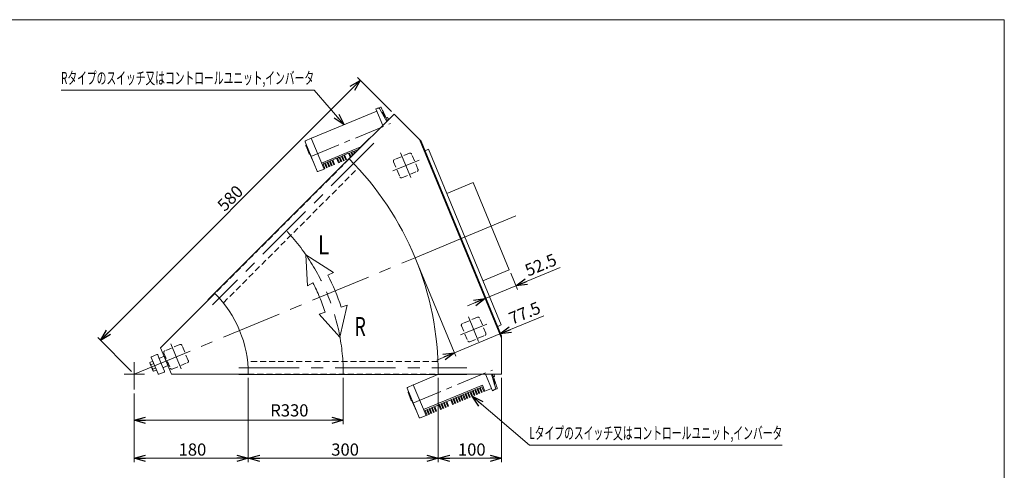
# Model space of a CAD drawing. Units: millimetres. Extents: x -1182 to 1182, y -811 to 811.
# Drawn here: x -373 to 1182, y 100 to 811 of the extents above; entities that cross this region are included whole.
import ezdxf
from ezdxf.enums import TextEntityAlignment as Align

# ---------------------------------------------------------------- set-up
doc = ezdxf.new("R2010")
doc.units = ezdxf.units.MM
doc.header["$LTSCALE"] = 1.5
for name, pattern in [('CENTER', [50.8, 31.75, -6.35, 6.35, -6.35]), ('CENTERX2', [101.6, 63.5, -12.7, 12.7, -12.7]), ('DASHED2', [9.525, 6.35, -3.175])]:
    doc.linetypes.add(name, pattern=pattern)
doc.layers.add('3', color=7, linetype='Continuous')
doc.layers.add('ZUWAKU', color=7, linetype='Continuous')
doc.styles.add('dcStyle0', font='ＭＳ Ｐゴシック', dxfattribs={"width": 0.9})
doc.dimstyles.new('dc_Rotated', dxfattribs={"dimtxt": 19.2, "dimasz": 18.000011, "dimexe": 6, "dimexo": 6, "dimgap": 6, "dimtad": 3, "dimdsep": 46, "dimtxsty": 'dcStyle0', "dimblk1": 'OPEN30', "dimblk2": 'OPEN30', "dimsah": 1, "dimcen": 0.09, "dimclrd": 2, "dimclre": 2, "dimclrt": 2, "dimadec": 0, "dimazin": 2, "dimtfac": 1, "dimtdec": 4, "dimtmove": 0, "dimatfit": 3, "dimfxl": 1, "dimarcsym": 0})

# ---------------------------------------------------------------- blocks, each defined once
blk = doc.blocks.new('_OPEN30')
at = {"color": 0, "linetype": 'ByBlock', "lineweight": -2}
for p, q in [((-1, 0.267949), (0, 0)), ((0, 0), (-1, -0.267949)), ((0, 0), (-1, 0))]:
    blk.add_line(p, q, dxfattribs=at)
blk = doc.blocks.new('*D1')
at = {"color": 2, "linetype": 'Continuous', "lineweight": 13}
for p, q in [((138.3, 245.7), (138.3, 172.9)), ((-191.7, 221.4), (-191.7, 172.9)), ((-191.7, 178.9), (138.3, 178.9))]:
    blk.add_line(p, q, dxfattribs=at)
at = {"color": 2, "xscale": 18.00001684569171, "yscale": 17.99993620934185}
for p, rotation in [((-191.7, 178.9), 180), ((138.3, 178.9), 360)]:
    blk.add_blockref('_OPEN30', p, dxfattribs=dict(at, rotation=rotation))
at = {"color": 2, "insert": (53.2, 184.9), "char_height": 19.2, "width": 81.6, "attachment_point": 8, "style": 'dcStyle0'}
blk.add_mtext('\\T1.00;R330', dxfattribs=at)
blk = doc.blocks.new('*D2')
at = {"color": 2, "linetype": 'Continuous', "lineweight": 13}
for p, q in [((-245.1, 305), (165.1, 715.1)), ((214.2, 666), (160.8, 719.4)), ((-195.9, 255.9), (-249.3, 309.3))]:
    blk.add_line(p, q, dxfattribs=at)
at = {"color": 2, "xscale": 18.00001684569171, "yscale": 17.99993620934185}
for p, rotation in [((165.1, 715.1), 45.00000000002417), ((-245.1, 305), 225.0000000000242)]:
    blk.add_blockref('_OPEN30', p, dxfattribs=dict(at, rotation=rotation))
at = {"color": 2, "insert": (-33.5, 522.5), "char_height": 19.2, "width": 67.2, "attachment_point": 8, "rotation": 45, "style": 'dcStyle0'}
blk.add_mtext('\\T1.00;580', dxfattribs=at)
blk = doc.blocks.new('*D5')
at = {"color": 2, "linetype": 'Continuous', "lineweight": 13}
for p, q in [((-11.7, 245.7), (-11.7, 112.9)), ((-191.7, 221.4), (-191.7, 112.9)), ((-191.7, 118.9), (-11.7, 118.9))]:
    blk.add_line(p, q, dxfattribs=at)
at = {"color": 2, "xscale": 18.00001684569171, "yscale": 17.99993620934185}
for p, rotation in [((-191.7, 118.9), 180), ((-11.7, 118.9), 360)]:
    blk.add_blockref('_OPEN30', p, dxfattribs=dict(at, rotation=rotation))
at = {"color": 2, "insert": (-99.8, 123.1), "char_height": 19.2, "width": 67.2, "attachment_point": 8, "style": 'dcStyle0'}
blk.add_mtext('\\T1.00;180', dxfattribs=at)
blk = doc.blocks.new('*D6')
at = {"color": 2, "linetype": 'Continuous', "lineweight": 13}
for p, q in [((288.3, 245.7), (288.3, 112.9)), ((388.3, 245.7), (388.3, 112.9)), ((288.3, 118.9), (388.3, 118.9))]:
    blk.add_line(p, q, dxfattribs=at)
at = {"color": 2, "xscale": 18.00001684569171, "yscale": 17.99993620934185}
for p, rotation in [((288.3, 118.9), 180), ((388.3, 118.9), 360)]:
    blk.add_blockref('_OPEN30', p, dxfattribs=dict(at, rotation=rotation))
at = {"color": 2, "insert": (341.2, 123.1), "char_height": 19.2, "width": 67.2, "attachment_point": 8, "style": 'dcStyle0'}
blk.add_mtext('\\T1.00;100', dxfattribs=at)
blk = doc.blocks.new('*D7')
at = {"color": 2, "linetype": 'Continuous', "lineweight": 13}
for p, q in [((-11.7, 245.7), (-11.7, 112.9)), ((288.3, 245.7), (288.3, 112.9)), ((-11.7, 118.9), (288.3, 118.9))]:
    blk.add_line(p, q, dxfattribs=at)
at = {"color": 2, "xscale": 18.00001684569171, "yscale": 17.99993620934185}
for p, rotation in [((-11.7, 118.9), 180), ((288.3, 118.9), 360)]:
    blk.add_blockref('_OPEN30', p, dxfattribs=dict(at, rotation=rotation))
at = {"color": 2, "insert": (141.2, 123.1), "char_height": 19.2, "width": 67.2, "attachment_point": 8, "style": 'dcStyle0'}
blk.add_mtext('\\T1.00;300', dxfattribs=at)
blk = doc.blocks.new('*D13')
at = {"color": 2, "linetype": 'Continuous', "lineweight": 13}
for p, q in [((480.6, 419.8), (410.9, 390.9)), ((402.7, 410.7), (413.2, 385.4)), ((362.4, 370.8), (410.9, 390.9)), ((334.7, 359.3), (362.4, 370.8))]:
    blk.add_line(p, q, dxfattribs=at)
at = {"color": 2, "xscale": 18.00001684569171, "yscale": 17.99993620934185}
for p, rotation in [((410.9, 390.9), 202.5000000000008), ((362.4, 370.8), 22.50000000000079)]:
    blk.add_blockref('_OPEN30', p, dxfattribs=dict(at, rotation=rotation))
at = {"color": 2, "insert": (430.2, 405.4), "char_height": 19.2, "width": 81.6, "attachment_point": 7, "rotation": 22.5, "style": 'dcStyle0'}
blk.add_mtext('\\T1.00;52.5', dxfattribs=at)
blk = doc.blocks.new('*D14')
at = {"color": 2, "linetype": 'Continuous', "lineweight": 13}
for p, q in [((254.1, 429.8), (316.2, 279.8)), ((455.2, 343.9), (385.5, 315)), ((313.9, 285.4), (385.5, 315)), ((286.2, 273.9), (313.9, 285.4))]:
    blk.add_line(p, q, dxfattribs=at)
at = {"color": 2, "xscale": 18.00001684569171, "yscale": 17.99993620934185}
for p, rotation in [((385.5, 315), 202.5000000000008), ((313.9, 285.4), 22.50000000000079)]:
    blk.add_blockref('_OPEN30', p, dxfattribs=dict(at, rotation=rotation))
at = {"color": 2, "insert": (404.8, 329.5), "char_height": 19.2, "width": 81.6, "attachment_point": 7, "rotation": 22.5, "style": 'dcStyle0'}
blk.add_mtext('\\T1.00;77.5', dxfattribs=at)
blk = doc.blocks.new('DC_GROUP_W_MMBC3_S_120_8_8')
at = {"color": 7, "linetype": 'Continuous', "lineweight": 18}
for p, q in [((192.5, 671.1), (189.8, 670)), ((200.6, 643.9), (189.8, 670)), ((207.1, 650.4), (196.2, 669.9))]:
    blk.add_line(p, q, dxfattribs=at)
blk.add_arc((193.7, 668.4), 3, 32.0886, 112.5, dxfattribs=at)
blk = doc.blocks.new('DC_GROUP_W_MMBC3_S_120_8_10')
at = {"color": 7, "linetype": 'Continuous', "lineweight": 18}
for p, q in [((363, 251.7), (373.8, 225.6)), ((372.3, 251.7), (378.4, 230.2)), ((376.6, 226.7), (373.8, 225.6))]:
    blk.add_line(p, q, dxfattribs=at)
blk.add_arc((375.5, 229.5), 3, 292.5, 12.9114, dxfattribs=at)
blk = doc.blocks.new('DC_GROUP_W_MMBC3_S_120_8_11')
at = {"color": 2, "linetype": 'Continuous', "lineweight": 13}
for p, q in [((92.2, 699.6), (-307.1, 699.6)), ((139.6, 645.2), (92.2, 699.6))]:
    blk.add_line(p, q, dxfattribs=at)
at = {"color": 2, "xscale": 18.00001684569171, "yscale": 17.99993620934185, "rotation": 311.047229799611}
blk.add_blockref('_OPEN30', (139.6, 645.2), dxfattribs=at)
at = {"color": 2, "style": 'dcStyle0', "width": 0.636611}
blk.add_text('Rタイプのスイッチ又はコントロールユニット,インバータ', height=19.2, dxfattribs=at).set_placement((-307.1, 709.2), (92.2, 709.2), align=Align.FIT)
blk = doc.blocks.new('DC_GROUP_W_MMBC3_S_120_8_12')
at = {"color": 2, "linetype": 'Continuous', "lineweight": 13}
for p, q in [((341.8, 216.7), (432.1, 139.6)), ((432.1, 139.6), (831.5, 139.6))]:
    blk.add_line(p, q, dxfattribs=at)
at = {"color": 2, "xscale": 18.00001684569171, "yscale": 17.99993620934185, "rotation": 139.5135969534955}
blk.add_blockref('_OPEN30', (341.8, 216.7), dxfattribs=at)
at = {"color": 2, "style": 'dcStyle0', "width": 0.639056}
blk.add_text('Lタイプのスイッチ又はコントロールユニット,インバータ', height=19.2, dxfattribs=at).set_placement((432.1, 149.2), (831.5, 149.2), align=Align.FIT)
blk = doc.blocks.new('DC_GROUP_W_MMBC3_S_120_8_1')
at = {"layer": 'ZUWAKU', "color": 7, "linetype": 'Continuous', "lineweight": 13}
for p, q in [((1182, 810.8), (-1182, 810.8)), ((1182, -797.2), (1182, 810.8))]:
    blk.add_line(p, q, dxfattribs=at)
blk = doc.blocks.new('DC_GROUP_W_MMBC3_S_120_8_6')
at = {"layer": '3', "color": 3, "linetype": 'CENTER', "lineweight": 13}
blk.add_line((248.3, 206.1), (374.1, 258.2), dxfattribs=at)
at = {"layer": '3', "color": 3, "linetype": 'Continuous', "lineweight": 13}
for p, q in [((287.8, 250.9), (249.2, 234.9)), ((239.6, 230.6), (248.9, 234.7)), ((239.6, 230.6), (248.9, 234.7)), ((269, 186.2), (248.9, 234.7)), ((269, 186.2), (248.9, 234.7)), ((265.1, 195.8), (358, 234.2)), ((362, 224.7), (358, 234.2)), ((376.7, 247.8), (375.5, 247)), ((258.2, 183.1), (239.1, 229.3)), ((258.2, 183.1), (239.1, 229.3)), ((240.6, 222.5), (245.7, 210)), ((241.1, 223.9), (241.3, 223.9)), ((326.8, 218.8), (324.3, 217.8)), ((327.3, 210.7), (324.3, 217.8)), ((329.8, 211.7), (326.8, 218.8)), ((330.6, 220.4), (328.1, 219.4)), ((331.1, 212.3), (328.1, 219.4)), ((333.6, 213.3), (330.6, 220.4)), ((334.4, 222), (331.9, 220.9)), ((334.9, 213.8), (331.9, 220.9)), ((337.4, 214.9), (334.4, 222)), ((338.2, 223.6), (335.7, 222.5)), ((338.6, 215.4), (335.7, 222.5)), ((341.1, 216.4), (338.2, 223.6)), ((342, 225.1), (339.5, 224.1)), ((342.4, 217), (339.5, 224.1)), ((344.9, 218), (342, 225.1)), ((345.8, 226.7), (343.3, 225.7)), ((346.2, 218.5), (343.3, 225.7)), ((344.9, 218), (346.2, 218.5)), ((348.7, 219.6), (345.8, 226.7)), ((349.6, 228.3), (347.1, 227.2)), ((350, 220.1), (347.1, 227.2)), ((348.7, 219.6), (350, 220.1)), ((352.5, 221.1), (349.6, 228.3)), ((353.3, 229.8), (350.9, 228.8)), ((353.8, 221.7), (350.9, 228.8)), ((352.5, 221.1), (353.8, 221.7)), ((356.3, 222.7), (353.3, 229.8)), ((357.1, 231.4), (354.6, 230.4)), ((357.6, 223.2), (354.6, 230.4)), ((356.3, 222.7), (357.6, 223.2)), ((360.1, 224.3), (357.1, 231.4)), ((360.1, 224.3), (361.8, 225)), ((362, 224.7), (372.4, 229.1)), ((375.7, 226.4), (380.8, 228.6)), ((381.3, 229.9), (380.2, 232.6)), ((247.2, 209.5), (247.1, 209.5)), ((247.9, 207.9), (247.7, 207.7)), ((247.7, 207.7), (250.7, 200.3)), ((282.7, 200.6), (289, 203.2)), ((291.9, 196), (289, 203.2)), ((292.7, 204.7), (290.2, 203.7)), ((293.2, 196.6), (290.2, 203.7)), ((295.7, 197.6), (292.7, 204.7)), ((296.5, 206.3), (294, 205.3)), ((297, 198.1), (294, 205.3)), ((299.5, 199.2), (296.5, 206.3)), ((300.3, 207.9), (297.8, 206.8)), ((300.8, 199.7), (297.8, 206.8)), ((303.3, 200.7), (300.3, 207.9)), ((301.6, 208.4), (307.9, 211)), ((304.6, 201.3), (301.6, 208.4)), ((310.8, 203.9), (307.9, 211)), ((311.7, 212.6), (309.2, 211.5)), ((312.1, 204.4), (309.2, 211.5)), ((310.8, 203.9), (312.1, 204.4)), ((314.6, 205.5), (311.7, 212.6)), ((315.5, 214.1), (313, 213.1)), ((315.9, 206), (313, 213.1)), ((314.6, 205.5), (315.9, 206)), ((318.4, 207), (315.5, 214.1)), ((319.3, 215.7), (316.8, 214.7)), ((319.7, 207.6), (316.8, 214.7)), ((318.4, 207), (319.7, 207.6)), ((322.2, 208.6), (319.3, 215.7)), ((323, 217.3), (320.6, 216.2)), ((323.5, 209.1), (320.6, 216.2)), ((322.2, 208.6), (323.5, 209.1)), ((326, 210.2), (323, 217.3)), ((326, 210.2), (327.3, 210.7)), ((329.8, 211.7), (331.1, 212.3)), ((333.6, 213.3), (334.9, 213.8)), ((337.4, 214.9), (338.6, 215.4)), ((341.1, 216.4), (342.4, 217)), ((251, 200.4), (250.7, 200.3)), ((251.1, 200.2), (250.8, 200)), ((250.8, 200), (251.7, 198)), ((252, 198.1), (251.7, 198)), ((252.1, 197.8), (251.8, 197.7)), ((252.7, 195.6), (251.8, 197.7)), ((253, 195.7), (252.7, 195.6)), ((270, 195.3), (267.5, 194.3)), ((270.5, 187.2), (267.5, 194.3)), ((268.9, 186.5), (270.5, 187.2)), ((273, 188.2), (270, 195.3)), ((273.8, 196.9), (271.3, 195.8)), ((274.3, 188.7), (271.3, 195.8)), ((273, 188.2), (274.3, 188.7)), ((276.7, 189.8), (273.8, 196.9)), ((277.6, 198.4), (275.1, 197.4)), ((278, 190.3), (275.1, 197.4)), ((276.7, 189.8), (278, 190.3)), ((280.5, 191.3), (277.6, 198.4)), ((281.4, 200), (278.9, 199)), ((281.8, 191.9), (278.9, 199)), ((280.5, 191.3), (281.8, 191.9)), ((284.3, 192.9), (281.4, 200)), ((285.6, 193.4), (282.7, 200.6)), ((284.3, 192.9), (285.6, 193.4)), ((291.9, 196), (293.2, 196.6)), ((295.7, 197.6), (297, 198.1)), ((299.5, 199.2), (300.8, 199.7)), ((303.3, 200.7), (304.6, 201.3)), ((259.5, 182.6), (269, 186.2)), ((259.5, 182.6), (269, 186.2))]:
    blk.add_line(p, q, dxfattribs=at)
for centre, radius, start, end in [((147.9, 164.5), 242.1, 16.3356, 21.1045), ((309.4, 231.4), 70, 14.5093, 16.8401), ((376.2, 248.7), 1, 4.3575, 14.5093), ((376.2, 248.7), 0.989, 357.2854, 4.3571), ((364.1, 236.7), 13, 6.3147, 38.6853), ((240, 229.7), 1, 114, 202.5), ((240, 229.7), 1, 114, 202.5), ((241.5, 222.9), 1.04, 114.5, 202.5), ((380.4, 229.6), 1, 294, 22.4982), ((246.7, 210.4), 1.04, 202.5, 290.5), ((246.8, 210.3), 0.828, 287.1818, 290.4966), ((259.1, 183.5), 1, 202.5, 291), ((259.1, 183.5), 1, 202.5, 291)]:
    blk.add_arc(centre, radius, start, end, dxfattribs=at)
for points, knots in [([(377.1, 238.2), (377.1, 237.8), (377.1, 237.3), (377, 236.7), (376.9, 236.3), (376.7, 236.2), (376.7, 236.1)], [0, 0, 0, 0, 0.50029, 0.750408, 0.875523, 1, 1, 1, 1]), ([(376.8, 247.8), (376.8, 247.9), (377, 248), (377.1, 248.2), (377.2, 248.4), (377.2, 248.5), (377.2, 248.6)], [0, 0, 0, 0, 0.259971, 0.514576, 0.761329, 1, 1, 1, 1])]:
    blk.add_open_spline(points, degree=3, knots=knots, dxfattribs=at)
blk = doc.blocks.new('DC_GROUP_W_MMBC3_S_120_8_7')
at = {"layer": '3', "color": 3, "linetype": 'Continuous', "lineweight": 13}
for p, q in [((196.9, 672.8), (191.6, 670.7)), ((199.2, 669.6), (198.1, 672.2)), ((191.2, 666.5), (88.1, 623.8)), ((206.1, 656), (207.6, 656.3)), ((209.2, 654.9), (209.4, 655)), ((78.5, 619.5), (87.8, 623.7)), ((78.5, 619.5), (87.8, 623.7)), ((107.9, 575.2), (87.8, 623.7)), ((107.9, 575.2), (87.8, 623.7)), ((97.1, 572.1), (77.9, 618.2)), ((97.1, 572.1), (77.9, 618.2)), ((79.5, 611.5), (84.6, 599)), ((80, 612.8), (80.2, 612.9)), ((104, 584.7), (165.9, 610.3)), ((86.1, 598.5), (85.9, 598.4)), ((86.8, 596.8), (86.5, 596.7)), ((86.5, 596.7), (89.6, 589.2)), ((121.6, 589.5), (127.8, 592.1)), ((130.8, 585), (127.8, 592.1)), ((131.6, 593.7), (129.1, 592.6)), ((132.1, 585.5), (129.1, 592.6)), ((134.6, 586.6), (131.6, 593.7)), ((135.4, 595.2), (132.9, 594.2)), ((135.9, 587.1), (132.9, 594.2)), ((138.4, 588.1), (135.4, 595.2)), ((139.2, 596.8), (136.7, 595.8)), ((139.7, 588.7), (136.7, 595.8)), ((142.2, 589.7), (139.2, 596.8)), ((140.5, 597.4), (146.8, 600)), ((143.4, 590.2), (140.5, 597.4)), ((149.3, 593.8), (146.8, 600)), ((150.6, 601.5), (148.1, 600.5)), ((150.4, 594.9), (148.1, 600.5)), ((152.5, 597), (150.6, 601.5)), ((154.4, 603.1), (151.9, 602.1)), ((153.5, 598), (151.9, 602.1)), ((155.6, 600.1), (154.4, 603.1)), ((158.1, 604.7), (155.7, 603.6)), ((156.7, 601.2), (155.7, 603.6)), ((158.7, 603.2), (158.1, 604.7)), ((161.6, 606.1), (159.4, 605.2)), ((159.8, 604.3), (159.4, 605.2)), ((89.9, 589.4), (89.6, 589.2)), ((90, 589.1), (89.7, 589)), ((89.7, 589), (90.6, 587)), ((90.9, 587.1), (90.6, 587)), ((91, 586.7), (90.7, 586.6)), ((91.6, 584.6), (90.7, 586.6)), ((91.8, 584.7), (91.6, 584.6)), ((108.9, 584.3), (106.4, 583.2)), ((109.4, 576.1), (106.4, 583.2)), ((107.8, 575.5), (109.4, 576.1)), ((111.9, 577.1), (108.9, 584.3)), ((112.7, 585.8), (110.2, 584.8)), ((113.1, 577.7), (110.2, 584.8)), ((111.9, 577.1), (113.1, 577.7)), ((115.6, 578.7), (112.7, 585.8)), ((116.5, 587.4), (114, 586.4)), ((116.9, 579.3), (114, 586.4)), ((115.6, 578.7), (116.9, 579.3)), ((119.4, 580.3), (116.5, 587.4)), ((120.3, 589), (117.8, 587.9)), ((120.7, 580.8), (117.8, 587.9)), ((119.4, 580.3), (120.7, 580.8)), ((123.2, 581.9), (120.3, 589)), ((124.5, 582.4), (121.6, 589.5)), ((123.2, 581.9), (124.5, 582.4)), ((130.8, 585), (132.1, 585.5)), ((134.6, 586.6), (135.9, 587.1)), ((138.4, 588.1), (139.7, 588.7)), ((142.2, 589.7), (143.4, 590.2)), ((98.4, 571.5), (107.9, 575.2)), ((98.4, 571.5), (107.9, 575.2))]:
    blk.add_line(p, q, dxfattribs=at)
at = {"layer": '3', "color": 3, "linetype": 'CENTER', "lineweight": 13}
blk.add_line((87.2, 595), (213, 647.1), dxfattribs=at)
at = {"layer": '3', "color": 3, "linetype": 'Continuous', "lineweight": 13}
for centre, radius, start, end in [((197.2, 671.8), 1, 22.5018, 111), ((-13.2, 553.4), 242.1, 23.8955, 28.6644), ((190.8, 655.2), 13, 6.3147, 38.6853), ((207.8, 655.4), 0.989, 30.4922, 47.6421), ((148.3, 620.3), 70, 28.1599, 30.4922), ((176.8, 635), 38.3, 29.1013, 31.4979), ((78.9, 618.6), 1, 114, 202.5), ((78.9, 618.6), 1, 114, 202.5), ((80.4, 611.9), 1.04, 114.5, 202.5), ((85.6, 599.4), 1.04, 202.5, 290.5), ((85.7, 599.2), 0.828, 287.1818, 290.4966), ((98, 572.5), 1, 202.5, 291), ((98, 572.5), 1, 202.5, 291)]:
    blk.add_arc(centre, radius, start, end, dxfattribs=at)
for points, knots in [([(199.2, 664.5), (199.3, 664.5), (199.5, 664.5), (199.8, 664.4), (200.3, 664.1), (200.7, 663.7), (200.9, 663.4)], [0, 0, 0, 0, 0.124497, 0.249614, 0.499723, 1, 1, 1, 1]), ([(208.4, 656.1), (208.4, 656.1), (208.3, 656.2), (208, 656.3), (207.8, 656.4), (207.6, 656.3), (207.6, 656.3)], [0, 0, 0, 0, 0.238651, 0.485388, 0.739993, 1, 1, 1, 1])]:
    blk.add_open_spline(points, degree=3, knots=knots, dxfattribs=at)

msp = doc.modelspace()

# ---------------------------------------------------------------- linework, layer by layer
at = {"color": 7, "linetype": 'Continuous', "lineweight": 13}
for p, q in [((218.427, 661.782), (147.716, 591.072)), ((218.427, 661.782), (261.202, 619.007)), ((-75.588, 368.899), (178.97, 623.457)), ((179.536, 622.892), (178.97, 623.457)), ((388.305, 308.234), (258.431, 621.779)), ((261.202, 619.007), (388.305, 312.154)), ((272.894, 606.459), (267.351, 604.162)), ((272.894, 606.459), (387.699, 329.295)), ((343.362, 553.926), (301.787, 536.706)), ((400.381, 416.268), (343.362, 553.926)), ((358.807, 399.048), (400.381, 416.268)), ((-64.416, 378.94), (-150.059, 293.296)), ((-75.022, 368.333), (-75.588, 368.899)), ((382.156, 326.999), (387.699, 329.295)), ((388.305, 312.154), (388.305, 251.661)), ((-150.059, 293.296), (-132.813, 251.661)), ((-132.813, 251.661), (-11.695, 251.661)), ((-26.695, 250.861), (-26.695, 251.661)), ((333.305, 250.861), (-26.695, 250.861)), ((288.305, 251.661), (388.305, 251.661)), ((333.305, 250.861), (333.305, 251.661))]:
    msp.add_line(p, q, dxfattribs=at)
at = {"color": 3, "linetype": 'CENTERX2', "lineweight": 13}
for p, q in [((186.607, 615.821), (-67.951, 361.262)), ((228.622, 600.976), (244.89, 561.702)), ((216.414, 572.24), (257.905, 589.426)), ((323.368, 465.007), (410.726, 501.191)), ((251.767, 435.349), (323.368, 465.007)), ((-191.695, 251.661), (251.767, 435.349)), ((335.774, 342.29), (352.042, 303.016)), ((323.565, 313.553), (365.057, 330.74)), ((-134.01, 299.234), (-117.742, 259.96)), ((-191.695, 270.688), (-191.695, 227.388)), ((-207.752, 251.661), (-175.638, 251.661)), ((-26.695, 261.661), (333.305, 261.661))]:
    msp.add_line(p, q, dxfattribs=at)
at = {"color": 4, "linetype": 'DASHED2', "lineweight": 13}
for p, q in [((147.716, 591.072), (-64.416, 378.94)), ((242.981, 600.021), (219.145, 590.148)), ((256.251, 574.778), (246.378, 598.614)), ((-51.062, 364.009), (161.564, 576.635)), ((217.738, 586.751), (227.611, 562.915)), ((231.008, 561.508), (254.844, 571.381)), ((324.889, 328.065), (334.762, 304.228)), ((350.132, 341.335), (326.296, 331.462)), ((363.403, 316.092), (353.529, 339.928)), ((338.159, 302.821), (361.995, 312.695)), ((-119.651, 298.279), (-143.487, 288.406)), ((-106.381, 273.036), (-116.254, 296.872)), ((-144.894, 285.009), (-135.021, 261.173)), ((-131.624, 259.766), (-107.788, 269.639)), ((287.888, 271.661), (-12.81, 271.661)), ((-11.695, 251.661), (288.305, 251.661))]:
    msp.add_line(p, q, dxfattribs=at)
at = {"color": 4, "linetype": 'Continuous', "lineweight": 13}
for p, q in [((122.792, 412.214), (79.197, 440.121)), ((79.197, 440.121), (81.644, 391.207)), ((113.975, 407.713), (122.792, 412.214)), ((81.644, 391.207), (90.462, 395.709)), ((133.117, 309.948), (144.21, 360.508)), ((144.21, 360.508), (134.792, 357.456)), ((109.677, 349.318), (100.259, 346.266)), ((100.259, 346.266), (133.117, 309.948))]:
    msp.add_line(p, q, dxfattribs=at)
at = {"color": 3, "linetype": 'Continuous', "lineweight": 13}
for p, q in [((-155.983, 282.659), (-164.288, 279.19)), ((-152.748, 277.507), (-154.675, 282.121)), ((-144.519, 279.861), (-151.44, 276.97)), ((-138.353, 265.096), (-144.519, 279.861)), ((-166.862, 269.993), (-162.322, 271.889)), ((-162.335, 257.649), (-166.674, 268.038)), ((-165.415, 266.53), (-160.876, 268.426)), ((-164.825, 277.882), (-154.034, 252.045)), ((-162.322, 271.889), (-156.537, 258.038)), ((-152.748, 277.507), (-145.811, 260.898)), ((-145.274, 262.206), (-138.353, 265.096)), ((-162.523, 259.605), (-157.983, 261.501)), ((-156.537, 258.038), (-161.077, 256.142)), ((-152.726, 251.508), (-144.421, 254.976)), ((-143.884, 256.284), (-145.811, 260.898))]:
    msp.add_line(p, q, dxfattribs=at)
at = {"color": 7, "linetype": 'Continuous', "lineweight": 13}
for radius in [480, 180]:
    msp.add_arc((-191.695, 251.661), radius, 0, 45, dxfattribs=at)
at = {"color": 4, "linetype": 'DASHED2', "lineweight": 13}
for centre, start, end in [((243.976, 597.619), 22.5, 112.5), ((220.14, 587.746), 112.5, 202.5), ((230.013, 563.91), 202.5, 292.5), ((253.849, 573.783), 292.5, 22.5), ((327.291, 329.06), 112.5, 202.5), ((351.127, 338.933), 22.5, 112.5), ((361, 315.097), 292.5, 22.5), ((-118.656, 295.877), 22.5, 112.5), ((337.164, 305.223), 202.5, 292.5), ((-142.492, 286.004), 112.5, 202.5), ((-108.783, 272.041), 292.5, 22.5), ((-132.619, 262.168), 202.5, 292.5)]:
    msp.add_arc(centre, 2.6, start, end, dxfattribs=at)
at = {"color": 3, "linetype": 'CENTERX2', "lineweight": 13}
msp.add_arc((-191.695, 251.661), 330, 0, 45, dxfattribs=at)
at = {"color": 4, "linetype": 'Continuous', "lineweight": 13}
for radius, start, end in [(343.2, 17.954528, 27.045472), (316.8, 22.5, 27.045472), (316.8, 17.954528, 22.5)]:
    msp.add_arc((-191.695, 251.661), radius, start, end, dxfattribs=at)
at = {"color": 3, "linetype": 'Continuous', "lineweight": 13}
for centre, radius, start, end in [((-155.598, 281.736), 1, 22.667757, 112.667757), ((-163.608, 269.319), 3.323, 168.28351, 202.667757), ((-163.608, 269.319), 3.323, 202.667757, 237.052005), ((-153.045, 267.63), 12.419, 185.079803, 220.255711), ((-163.902, 278.267), 1, 112.667757, 202.667757), ((-151.825, 277.893), 1, 202.667757, 292.667757), ((-159.27, 258.93), 3.323, 168.28351, 202.667757), ((-159.27, 258.93), 3.323, 202.667757, 237.052005), ((-153.112, 252.43), 1, 202.667757, 292.667757), ((-144.888, 261.283), 1, 112.667757, 202.667757), ((-144.807, 255.899), 1, 292.667757, 22.667757)]:
    msp.add_arc(centre, radius, start, end, dxfattribs=at)

# ---------------------------------------------------------------- block references
at = {"linetype": 'Continuous'}
for name in ['DC_GROUP_W_MMBC3_S_120_8_11', 'DC_GROUP_W_MMBC3_S_120_8_8', 'DC_GROUP_W_MMBC3_S_120_8_10', 'DC_GROUP_W_MMBC3_S_120_8_12']:
    msp.add_blockref(name, (0, 0), dxfattribs=at)
at = {"layer": '3', "linetype": 'Continuous'}
for name in ['DC_GROUP_W_MMBC3_S_120_8_7', 'DC_GROUP_W_MMBC3_S_120_8_6']:
    msp.add_blockref(name, (0, 0), dxfattribs=at)
at = {"layer": 'ZUWAKU', "linetype": 'Continuous'}
msp.add_blockref('DC_GROUP_W_MMBC3_S_120_8_1', (0, 0), dxfattribs=at)

# ---------------------------------------------------------------- texts
at = {"color": 2, "style": 'dcStyle0'}
for s, width, p, p2 in [('L', 0.765306, (98.088, 440.509), (116.088, 440.509)), ('R', 0.660066, (155.932, 311.759), (173.932, 311.759))]:
    msp.add_text(s, height=30, dxfattribs=dict(at, width=width)).set_placement(p, p2, align=Align.FIT)

# ---------------------------------------------------------------- dimensions: what is measured, and where the dimension line sits
at = {"linetype": 'Continuous', "lineweight": 13}
for base, p1, p2, angle, override, picture, middle in [((165.062, 715.147), (-191.695, 251.661), (218.427, 661.782), 45, {"dimtxt": 19.2, "dimasz": 18.000011, "dimexe": 6, "dimexo": 6, "dimgap": 4.2, "dimtad": 3, "dimtih": 0, "dimtoh": 0, "dimdec": 2, "dimlfac": 1, "dimzin": 8, "dimtxsty": 'dcStyle0', "dimblk1": 'OPEN30', "dimblk2": 'OPEN30', "dimsah": 1, "dimclrd": 2, "dimclre": 2, "dimclrt": 2, "dimazin": 2, "dimtofl": 1, "dimtolj": 0, "dimtzin": 8, "dimarcsym": 1}, '*D2', (-30.527, 519.558)), ((410.882, 390.917), (362.379, 370.826), (400.381, 416.268), 22.5, {"dimtxt": 19.2, "dimasz": 18.000011, "dimexe": 6, "dimexo": 6, "dimgap": 6, "dimtad": 3, "dimtih": 0, "dimtoh": 0, "dimdec": 2, "dimlfac": 1, "dimzin": 8, "dimtxsty": 'dcStyle0', "dimblk1": 'OPEN30', "dimblk2": 'OPEN30', "dimsah": 1, "dimse1": 1, "dimclrd": 2, "dimclre": 2, "dimclrt": 2, "dimazin": 2, "dimtofl": 1, "dimtolj": 0, "dimtzin": 8, "dimarcsym": 1}, '*D13', (453.775, 408.683)), ((385.498, 315.012), (251.767, 435.349), (385.498, 315.012), 22.5, {"dimtxt": 19.2, "dimasz": 18.000011, "dimexe": 6, "dimexo": 6, "dimgap": 6, "dimtad": 3, "dimtih": 0, "dimtoh": 0, "dimdec": 2, "dimlfac": 1, "dimzin": 8, "dimtxsty": 'dcStyle0', "dimblk1": 'OPEN30', "dimblk2": 'OPEN30', "dimsah": 1, "dimse2": 1, "dimclrd": 2, "dimclre": 2, "dimclrt": 2, "dimazin": 2, "dimtofl": 1, "dimtolj": 0, "dimtzin": 8, "dimarcsym": 1}, '*D14', (428.39, 332.779))]:
    dim = msp.add_linear_dim(base=base, p1=p1, p2=p2, angle=angle, dimstyle='dc_Rotated', override=override, dxfattribs=at)
    dim.commit()
    dim.dimension.update_dxf_attribs({"geometry": picture, "text_midpoint": middle, "dimtype": 160})
dim = msp.add_linear_dim(base=(138.305, 178.861), p1=(-191.695, 227.388), p2=(138.305, 251.661), text='R<>', dimstyle='dc_Rotated', override={"dimtxt": 19.2, "dimasz": 18.000011, "dimexe": 6, "dimexo": 6, "dimgap": 6, "dimtad": 3, "dimtih": 0, "dimtoh": 0, "dimdec": 2, "dimlfac": 1, "dimzin": 8, "dimtxsty": 'dcStyle0', "dimblk1": 'OPEN30', "dimblk2": 'OPEN30', "dimsah": 1, "dimclrd": 2, "dimclre": 2, "dimclrt": 2, "dimazin": 2, "dimtofl": 1, "dimtolj": 0, "dimtzin": 8, "dimarcsym": 1}, dxfattribs=at)
dim.commit()
dim.dimension.update_dxf_attribs({"geometry": '*D1', "text_midpoint": (53.173, 178.861), "dimtype": 160})
for base, p1, p2, override, picture, middle in [((-11.695, 118.861), (-191.695, 227.388), (-11.695, 251.661), {"dimtxt": 19.2, "dimasz": 18.000011, "dimexe": 6, "dimexo": 6, "dimgap": 4.2, "dimtad": 3, "dimtih": 0, "dimtoh": 0, "dimdec": 2, "dimlfac": 1, "dimzin": 8, "dimtxsty": 'dcStyle0', "dimblk1": 'OPEN30', "dimblk2": 'OPEN30', "dimsah": 1, "dimclrd": 2, "dimclre": 2, "dimclrt": 2, "dimazin": 2, "dimtofl": 1, "dimtolj": 0, "dimtzin": 8, "dimarcsym": 1}, '*D5', (-99.821, 118.861)), ((288.305, 118.861), (-11.695, 251.661), (288.305, 251.661), {"dimtxt": 19.2, "dimasz": 18.000011, "dimexe": 6, "dimexo": 6, "dimgap": 4.2, "dimtad": 3, "dimtih": 0, "dimtoh": 0, "dimdec": 2, "dimlfac": 1, "dimzin": 8, "dimtxsty": 'dcStyle0', "dimblk1": 'OPEN30', "dimblk2": 'OPEN30', "dimsah": 1, "dimclrd": 2, "dimclre": 2, "dimclrt": 2, "dimazin": 2, "dimtix": 1, "dimtofl": 1, "dimtolj": 0, "dimtzin": 8, "dimarcsym": 1}, '*D7', (141.185, 118.861)), ((388.305, 118.861), (288.305, 251.661), (388.305, 251.661), {"dimtxt": 19.2, "dimasz": 18.000011, "dimexe": 6, "dimexo": 6, "dimgap": 4.2, "dimtad": 3, "dimtih": 0, "dimtoh": 0, "dimdec": 2, "dimlfac": 1, "dimzin": 8, "dimtxsty": 'dcStyle0', "dimblk1": 'OPEN30', "dimblk2": 'OPEN30', "dimsah": 1, "dimclrd": 2, "dimclre": 2, "dimclrt": 2, "dimazin": 2, "dimtofl": 1, "dimtolj": 0, "dimtzin": 8, "dimarcsym": 1}, '*D6', (341.185, 118.861))]:
    dim = msp.add_linear_dim(base=base, p1=p1, p2=p2, dimstyle='dc_Rotated', override=override, dxfattribs=at)
    dim.commit()
    dim.dimension.update_dxf_attribs({"geometry": picture, "text_midpoint": middle, "dimtype": 160})

doc.saveas('drawing.dxf')
